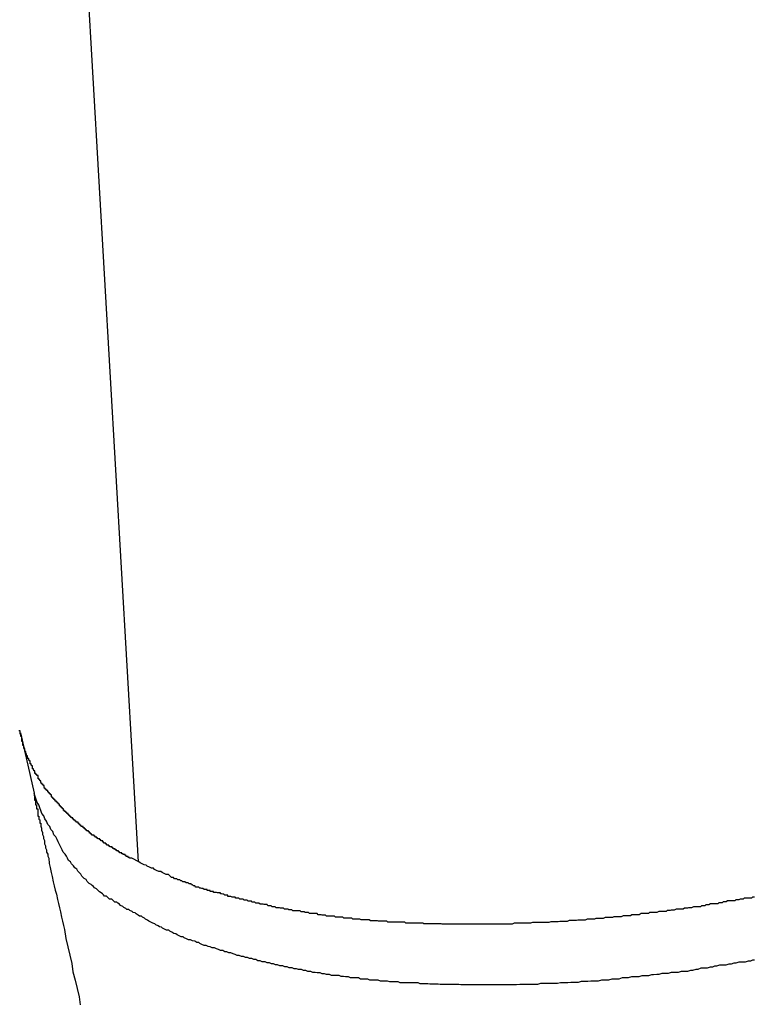
# Model space of a CAD drawing. Extents: x -33.3 to 33.3, y -10.5 to 10.5.
# Drawn here: x 9.6 to 9.8, y 3.2 to 3.4 of the extents above; entities that cross this region are included whole.
import ezdxf

# ---------------------------------------------------------------- set-up
doc = ezdxf.new("R2010")
doc.units = 0
doc.layers.get('0').update_dxf_attribs({"linetype": 'CONTINUOUS'})

msp = doc.modelspace()

# ---------------------------------------------------------------- linework, layer by layer
at = {"color": 0}
for points in [[(9.5965, 3.2001), (9.5817, 3.4551)], [(9.5965, 3.2001), (9.5817, 3.4551)], [(9.5965, 3.2001), (9.5817, 3.4551)], [(9.5965, 3.2001), (9.5817, 3.4551)], [(9.5965, 3.2001), (9.5817, 3.4551)], [(9.5965, 3.2001), (9.5817, 3.4551)], [(9.5965, 3.2001), (9.5817, 3.4551)], [(9.5965, 3.2001), (9.5817, 3.4551)], [(9.5965, 3.2001), (9.5817, 3.4551)], [(9.5965, 3.2001), (9.5817, 3.4551)], [(9.5965, 3.2001), (9.5817, 3.4551)], [(9.5965, 3.2001), (9.5817, 3.4551)], [(9.5965, 3.2001), (9.5817, 3.4551)], [(9.5965, 3.2001), (9.5817, 3.4551)], [(9.5965, 3.2001), (9.5817, 3.4551)], [(9.5965, 3.2001), (9.5817, 3.4551)], [(9.5965, 3.2001), (9.5817, 3.4551)], [(9.5965, 3.2001), (9.5817, 3.4551)], [(9.5965, 3.2001), (9.5817, 3.4551)], [(9.5965, 3.2001), (9.5817, 3.4551)], [(9.5965, 3.2001), (9.5817, 3.4551)], [(9.5966, 3.2001), (9.5945, 3.2011), (9.5945, 3.2011), (9.5942, 3.2011), (9.5942, 3.2011), (9.5939, 3.2011), (9.5939, 3.2013), (9.5936, 3.2013), (9.5936, 3.2013), (9.5935, 3.2013), (9.5935, 3.2016), (9.5932, 3.2016), (9.5932, 3.2016), (9.5929, 3.2016), (9.5929, 3.2019), (9.5926, 3.2019), (9.5926, 3.2019), (9.5926, 3.2019), (9.5926, 3.2022), (9.5926, 3.2022), (9.5923, 3.2022), (9.5923, 3.2022), (9.592, 3.2022), (9.592, 3.2024), (9.5917, 3.2024), (9.5917, 3.2024), (9.5916, 3.2024), (9.5916, 3.2027), (9.5913, 3.2027), (9.5913, 3.2027), (9.591, 3.2027), (9.591, 3.203), (9.5907, 3.203), (9.5907, 3.203), (9.5907, 3.203), (9.5907, 3.2033), (9.5907, 3.2033), (9.5904, 3.2033), (9.5904, 3.2033), (9.5901, 3.2033), (9.5901, 3.2035), (9.5898, 3.2035), (9.5898, 3.2035), (9.5897, 3.2035), (9.5897, 3.2038), (9.5894, 3.2038), (9.5894, 3.2038), (9.5891, 3.2038), (9.5891, 3.2041), (9.5888, 3.2041), (9.5888, 3.2041), (9.5888, 3.2041), (9.5888, 3.2044), (9.5888, 3.2044), (9.5885, 3.2044), (9.5885, 3.2044), (9.5882, 3.2044), (9.5882, 3.2046), (9.5879, 3.2046), (9.5879, 3.2046), (9.5879, 3.2046), (9.5879, 3.2049), (9.5876, 3.2049), (9.5876, 3.2049), (9.5873, 3.2049), (9.5873, 3.2052), (9.587, 3.2052), (9.587, 3.2052), (9.587, 3.2052), (9.587, 3.2055), (9.587, 3.2055), (9.5867, 3.2055), (9.5867, 3.2055), (9.5864, 3.2055), (9.5864, 3.2058), (9.5861, 3.2058), (9.5861, 3.2058), (9.5861, 3.2058), (9.5861, 3.2061), (9.5858, 3.2061), (9.5858, 3.2061), (9.5856, 3.2061), (9.5856, 3.2064), (9.5853, 3.2064), (9.5853, 3.2064), (9.5853, 3.2064), (9.5853, 3.2067), (9.5853, 3.2067), (9.585, 3.2067), (9.585, 3.2067), (9.5847, 3.2067), (9.5847, 3.2069), (9.5844, 3.2069), (9.5844, 3.2069), (9.5844, 3.2069), (9.5844, 3.2072), (9.5841, 3.2072), (9.5841, 3.2072), (9.5839, 3.2072), (9.5839, 3.2075), (9.5836, 3.2075), (9.5836, 3.2075), (9.5836, 3.2075), (9.5836, 3.2078), (9.5836, 3.2078), (9.5833, 3.2078), (9.5833, 3.2078), (9.583, 3.2078), (9.583, 3.2081), (9.5827, 3.2081), (9.5827, 3.2081), (9.5827, 3.2081), (9.5827, 3.2084), (9.5824, 3.2084), (9.5824, 3.2084), (9.5823, 3.2084), (9.5823, 3.2087), (9.582, 3.2087), (9.582, 3.2087), (9.582, 3.2087), (9.582, 3.209), (9.582, 3.209), (9.5817, 3.209), (9.5817, 3.209), (9.5814, 3.209), (9.5814, 3.2093), (9.5811, 3.2093), (9.5811, 3.2093), (9.5811, 3.2093), (9.5811, 3.2096), (9.5808, 3.2096), (9.5808, 3.2096), (9.5808, 3.2096), (9.5808, 3.2099), (9.5805, 3.2099), (9.5805, 3.21), (9.5805, 3.21), (9.5805, 3.2103), (9.5805, 3.2103), (9.5802, 3.2103), (9.5802, 3.2103), (9.5799, 3.2103), (9.5799, 3.2106), (9.5796, 3.2106), (9.5796, 3.2106), (9.5796, 3.2106), (9.5796, 3.2109), (9.5793, 3.2109), (9.5793, 3.2109), (9.5793, 3.2109), (9.5793, 3.2112), (9.579, 3.2112), (9.579, 3.2112), (9.579, 3.2112), (9.579, 3.2115), (9.579, 3.2115), (9.5787, 3.2115), (9.5787, 3.2115), (9.5784, 3.2115), (9.5784, 3.2118), (9.5781, 3.2118), (9.5781, 3.2118), (9.5781, 3.2118), (9.5781, 3.2121), (9.5778, 3.2121), (9.5778, 3.2121), (9.5778, 3.2121), (9.5778, 3.2124), (9.5775, 3.2124), (9.5775, 3.2125), (9.5775, 3.2125), (9.5775, 3.2128), (9.5775, 3.2128), (9.5772, 3.2128), (9.5772, 3.2128), (9.577, 3.2128), (9.577, 3.2131), (9.5767, 3.2131), (9.5767, 3.2131), (9.5767, 3.2131), (9.5767, 3.2134), (9.5764, 3.2134), (9.5764, 3.2134), (9.5764, 3.2134), (9.5764, 3.2137), (9.5761, 3.2137), (9.5761, 3.2137), (9.5761, 3.2137), (9.5761, 3.214), (9.5761, 3.214), (9.5758, 3.214), (9.5758, 3.214), (9.5757, 3.214), (9.5757, 3.2143), (9.5754, 3.2143), (9.5754, 3.2143), (9.5754, 3.2143), (9.5754, 3.2146), (9.5751, 3.2146), (9.5751, 3.2146), (9.5751, 3.2146), (9.5751, 3.2149), (9.5748, 3.2149), (9.5748, 3.2151), (9.5748, 3.2151), (9.5748, 3.2154), (9.5748, 3.2154), (9.5745, 3.2154), (9.5745, 3.2154), (9.5745, 3.2154), (9.5745, 3.2157), (9.5742, 3.2157), (9.5742, 3.2157), (9.5742, 3.2157), (9.5742, 3.216), (9.5739, 3.216), (9.5739, 3.216), (9.5739, 3.216), (9.5739, 3.2163), (9.5736, 3.2163), (9.5736, 3.2164), (9.5736, 3.2164), (9.5736, 3.2167), (9.5736, 3.2167), (9.5733, 3.2167), (9.5733, 3.2167), (9.5733, 3.2167), (9.5733, 3.217), (9.573, 3.217), (9.573, 3.217), (9.573, 3.217), (9.573, 3.2173), (9.5727, 3.2173), (9.5727, 3.2173), (9.5727, 3.2173), (9.5727, 3.2176), (9.5724, 3.2176), (9.5724, 3.2177), (9.5724, 3.2177), (9.5724, 3.218), (9.5724, 3.218), (9.5721, 3.218), (9.5721, 3.218), (9.5721, 3.218), (9.5721, 3.2183), (9.5718, 3.2183), (9.5718, 3.2183), (9.5718, 3.2183), (9.5718, 3.2186), (9.5715, 3.2186), (9.5715, 3.2186), (9.5715, 3.2186), (9.5715, 3.2189), (9.5713, 3.2189), (9.5713, 3.2191), (9.5713, 3.2191), (9.5713, 3.2194), (9.5713, 3.2194), (9.571, 3.2194), (9.571, 3.2194), (9.571, 3.2194), (9.571, 3.2197), (9.5707, 3.2197), (9.5707, 3.2197), (9.5707, 3.2197), (9.5707, 3.22), (9.5704, 3.22), (9.5704, 3.22), (9.5704, 3.22), (9.5704, 3.2203), (9.5702, 3.2203), (9.5702, 3.2204), (9.5702, 3.2204), (9.5702, 3.2207), (9.5702, 3.2207), (9.5699, 3.2207), (9.5699, 3.2207), (9.5699, 3.2207), (9.5699, 3.221), (9.5696, 3.221), (9.5696, 3.221), (9.5696, 3.221), (9.5696, 3.2213), (9.5693, 3.2213), (9.5693, 3.2213), (9.5693, 3.2213), (9.5693, 3.2216), (9.5692, 3.2216), (9.5692, 3.2218), (9.5692, 3.2218), (9.5692, 3.2221), (9.5692, 3.2221), (9.5689, 3.2221), (9.5689, 3.2221), (9.5689, 3.2221), (9.5689, 3.2224), (9.5686, 3.2224), (9.5686, 3.2224), (9.5686, 3.2224), (9.5686, 3.2227), (9.5683, 3.2227), (9.5683, 3.2227), (9.5683, 3.2227), (9.5683, 3.223), (9.5682, 3.223), (9.5682, 3.2232), (9.5682, 3.2232), (9.5682, 3.2235), (9.5682, 3.2235), (9.5679, 3.2235), (9.5679, 3.2235), (9.5679, 3.2235), (9.5679, 3.2238), (9.5677, 3.2238), (9.5677, 3.2238), (9.5677, 3.2238), (9.5677, 3.2241), (9.5674, 3.2241), (9.5674, 3.2241), (9.5674, 3.2241), (9.5674, 3.2244), (9.5674, 3.2244), (9.5674, 3.2247), (9.5674, 3.2247), (9.5674, 3.225), (9.5674, 3.225), (9.5671, 3.225), (9.5671, 3.225), (9.5671, 3.225), (9.5671, 3.2253), (9.5668, 3.2253), (9.5668, 3.2253), (9.5668, 3.2253), (9.5668, 3.2256), (9.5665, 3.2256), (9.5665, 3.2256), (9.5665, 3.2256), (9.5665, 3.2259), (9.5665, 3.2259), (9.5665, 3.2261), (9.5665, 3.2261), (9.5665, 3.2264), (9.5665, 3.2264), (9.5662, 3.2264), (9.5662, 3.2264), (9.5662, 3.2264), (9.5662, 3.2267), (9.5661, 3.2267), (9.5661, 3.2267), (9.5661, 3.2267), (9.5661, 3.227), (9.5658, 3.227), (9.5658, 3.227), (9.5658, 3.227), (9.5658, 3.2273), (9.5658, 3.2273), (9.5658, 3.2275), (9.5658, 3.2275), (9.5658, 3.2278), (9.5658, 3.2278), (9.5655, 3.2278), (9.5655, 3.2278), (9.5655, 3.2278), (9.5655, 3.2281), (9.5654, 3.2281), (9.5654, 3.2281), (9.5654, 3.2281), (9.5654, 3.2284), (9.5651, 3.2284), (9.5651, 3.2284), (9.5651, 3.2284), (9.5651, 3.2287), (9.5651, 3.2287), (9.5651, 3.229), (9.5651, 3.229), (9.5651, 3.2293), (9.5651, 3.2293), (9.5648, 3.2293), (9.5648, 3.2293), (9.5648, 3.2293), (9.5648, 3.2296), (9.5647, 3.2296), (9.5647, 3.2296), (9.5647, 3.2296), (9.5647, 3.2299), (9.5644, 3.2299), (9.5644, 3.2299), (9.5644, 3.2299), (9.5644, 3.2302), (9.5644, 3.2302), (9.5644, 3.2304), (9.5644, 3.2304), (9.5644, 3.2307), (9.5644, 3.2307), (9.5641, 3.2307), (9.5641, 3.2307), (9.5641, 3.2307), (9.5641, 3.231), (9.5641, 3.231), (9.5641, 3.231), (9.5641, 3.231), (9.5641, 3.2313), (9.5639, 3.2313), (9.5639, 3.2313), (9.5639, 3.2313), (9.5639, 3.2316), (9.5639, 3.2316), (9.5639, 3.2317), (9.5639, 3.2317), (9.5639, 3.232), (9.5639, 3.232), (9.5636, 3.232), (9.5636, 3.232), (9.5636, 3.232), (9.5636, 3.2323), (9.5636, 3.2323), (9.5636, 3.2325), (9.5636, 3.2325), (9.5636, 3.2328), (9.5633, 3.2328), (9.5633, 3.2328), (9.5633, 3.2328), (9.5633, 3.2331), (9.5633, 3.2331), (9.5633, 3.2334), (9.5633, 3.2334), (9.5633, 3.2337), (9.5633, 3.2337), (9.563, 3.2337), (9.563, 3.234), (9.563, 3.234), (9.563, 3.2343), (9.563, 3.2343), (9.563, 3.2346), (9.563, 3.2346), (9.563, 3.2349), (9.5627, 3.2349), (9.5627, 3.2352), (9.5627, 3.2352), (9.5627, 3.2355), (9.5627, 3.2355), (9.5627, 3.2358), (9.5627, 3.236), (9.5627, 3.2363), (9.5627, 3.2363), (9.5624, 3.2363), (9.5624, 3.2366), (9.5624, 3.2367), (9.5624, 3.237), (9.5622, 3.237), (9.5622, 3.2373), (9.5622, 3.2376), (9.5622, 3.2379), (9.5619, 3.2379)], [(9.5623, 3.2374), (9.5623, 3.2374)], [(9.5623, 3.2374), (9.5663, 3.2199)], [(9.5623, 3.2374), (9.5663, 3.2199)], [(9.5623, 3.2374), (9.5663, 3.2199)], [(9.5623, 3.2374), (9.5663, 3.2199)], [(9.5623, 3.2374), (9.5663, 3.2199)], [(9.5623, 3.2374), (9.5663, 3.2199)], [(9.5623, 3.2374), (9.5663, 3.2199)], [(9.5623, 3.2374), (9.5663, 3.2199)], [(9.5623, 3.2374), (9.5663, 3.2199)], [(9.5623, 3.2374), (9.5663, 3.2199)], [(9.5623, 3.2374), (9.5663, 3.2199)], [(9.5623, 3.2374), (9.5663, 3.2199)], [(9.5623, 3.2374), (9.5663, 3.2199)], [(9.5623, 3.2374), (9.5663, 3.2199)], [(9.5623, 3.2374), (9.5663, 3.2199)], [(9.5623, 3.2374), (9.5663, 3.2199)], [(9.5623, 3.2374), (9.5663, 3.2199)], [(9.5623, 3.2374), (9.5663, 3.2199)], [(9.5623, 3.2374), (9.5663, 3.2199)], [(9.5623, 3.2374), (9.5663, 3.2199)], [(9.5623, 3.2374), (9.5663, 3.2199)], [(9.5663, 3.2199), (9.5663, 3.2199)], [(9.5663, 3.2199), (9.5663, 3.2199), (9.5663, 3.2196), (9.5663, 3.2196), (9.5663, 3.2196), (9.5663, 3.2196), (9.5663, 3.2195), (9.5663, 3.2195), (9.5663, 3.2195), (9.5663, 3.2195), (9.5663, 3.2192), (9.5663, 3.2192), (9.5663, 3.2192), (9.5663, 3.2192), (9.5663, 3.2192), (9.5663, 3.2192), (9.5663, 3.2192), (9.5664, 3.2192), (9.5664, 3.2192), (9.5664, 3.2189), (9.5664, 3.2189), (9.5664, 3.2188), (9.5664, 3.2188), (9.5664, 3.2185), (9.5664, 3.2185), (9.5664, 3.2185), (9.5664, 3.2185), (9.5664, 3.2182), (9.5664, 3.2182), (9.5664, 3.2182), (9.5664, 3.2182), (9.5664, 3.2179), (9.5664, 3.2179), (9.5664, 3.2179), (9.5667, 3.2179), (9.5667, 3.2179), (9.5667, 3.2176), (9.5667, 3.2175), (9.5667, 3.2172), (9.5667, 3.2172), (9.5667, 3.2169), (9.5667, 3.2169), (9.5667, 3.2166), (9.567, 3.2166), (9.567, 3.2163), (9.567, 3.2163), (9.567, 3.216), (9.567, 3.216), (9.567, 3.2157), (9.567, 3.2157), (9.567, 3.2154), (9.5673, 3.2154), (9.5673, 3.2154), (9.5673, 3.2151), (9.5673, 3.2148), (9.5673, 3.2145), (9.5673, 3.2142), (9.5673, 3.2139), (9.5673, 3.2136), (9.5673, 3.2133), (9.5676, 3.2133), (9.5676, 3.213), (9.5676, 3.2127), (9.5676, 3.2124), (9.5679, 3.2122), (9.5679, 3.2119), (9.5679, 3.2116), (9.5679, 3.2113), (9.5682, 3.2113), (9.5682, 3.2113), (9.5682, 3.2104), (9.5684, 3.2098), (9.5684, 3.2092), (9.5687, 3.2086), (9.5687, 3.208), (9.569, 3.2074), (9.569, 3.2068), (9.5693, 3.2062), (9.5693, 3.2053), (9.5696, 3.2047), (9.5696, 3.2041), (9.5699, 3.2035), (9.5699, 3.2029), (9.5702, 3.2023), (9.5702, 3.2017), (9.5705, 3.2011), (9.5705, 3.2011), (9.5706, 3.1996), (9.5709, 3.1984), (9.5712, 3.197), (9.5715, 3.1958), (9.5718, 3.1943), (9.5721, 3.1931), (9.5724, 3.1919), (9.5727, 3.1907), (9.573, 3.1892), (9.5733, 3.188), (9.5736, 3.1868), (9.5739, 3.1856), (9.5742, 3.1841), (9.5745, 3.1829), (9.5748, 3.1817), (9.5751, 3.1805), (9.5751, 3.1805), (9.5754, 3.1779), (9.576, 3.1755), (9.5766, 3.1731), (9.5772, 3.1707), (9.5775, 3.1683), (9.5781, 3.1659), (9.5787, 3.1635), (9.5793, 3.1611), (9.5796, 3.1587)], [(9.7746, 3.1717), (9.774, 3.1717), (9.7734, 3.1714), (9.7728, 3.1714), (9.7719, 3.1711), (9.7713, 3.1711), (9.7707, 3.1711), (9.7701, 3.1711), (9.7701, 3.1711), (9.7692, 3.1708), (9.7686, 3.1708), (9.7678, 3.1705), (9.7672, 3.1705), (9.7663, 3.1702), (9.7657, 3.1702), (9.7651, 3.1702), (9.7645, 3.1702), (9.7636, 3.1699), (9.763, 3.1699), (9.7624, 3.1696), (9.7618, 3.1696), (9.7609, 3.1693), (9.7603, 3.1693), (9.7597, 3.1693), (9.7591, 3.1693), (9.7591, 3.1693), (9.7582, 3.169), (9.7576, 3.169), (9.7567, 3.1687), (9.7561, 3.1687), (9.7552, 3.1684), (9.7546, 3.1684), (9.754, 3.1684), (9.7534, 3.1684), (9.7525, 3.1681), (9.7519, 3.1681), (9.7511, 3.1681), (9.7505, 3.1681), (9.7496, 3.1678), (9.749, 3.1678), (9.7484, 3.1678), (9.7478, 3.1678), (9.7478, 3.1678), (9.7469, 3.1675), (9.7463, 3.1675), (9.7454, 3.1674), (9.7448, 3.1674), (9.7439, 3.1671), (9.7433, 3.1671), (9.7426, 3.1671), (9.742, 3.1671), (9.7411, 3.1668), (9.7405, 3.1668), (9.7396, 3.1668), (9.739, 3.1668), (9.7381, 3.1665), (9.7375, 3.1665), (9.7369, 3.1665), (9.7363, 3.1665), (9.7363, 3.1665), (9.7354, 3.1662), (9.7348, 3.1662), (9.7339, 3.1662), (9.7333, 3.1662), (9.7324, 3.1659), (9.7318, 3.1659), (9.7309, 3.1659), (9.7303, 3.1659), (9.7294, 3.1656), (9.7288, 3.1656), (9.7279, 3.1656), (9.7273, 3.1656), (9.7264, 3.1655), (9.7258, 3.1655), (9.7251, 3.1655), (9.7245, 3.1655), (9.7245, 3.1655), (9.7236, 3.1652), (9.723, 3.1652), (9.7221, 3.1652), (9.7215, 3.1652), (9.7206, 3.1651), (9.72, 3.1651), (9.7191, 3.1651), (9.7185, 3.1651), (9.7176, 3.1649), (9.717, 3.1649), (9.7161, 3.1649), (9.7155, 3.1649), (9.7146, 3.1649), (9.714, 3.1649), (9.7133, 3.1649), (9.7127, 3.1649), (9.7127, 3.1649), (9.7118, 3.1646), (9.7112, 3.1646), (9.7103, 3.1646), (9.7097, 3.1646), (9.7088, 3.1646), (9.7082, 3.1646), (9.7073, 3.1646), (9.7067, 3.1646), (9.7058, 3.1645), (9.7052, 3.1645), (9.7043, 3.1645), (9.7037, 3.1645), (9.7028, 3.1645), (9.7022, 3.1645), (9.7015, 3.1645), (9.7009, 3.1645), (9.7009, 3.1645), (9.7, 3.1645), (9.6994, 3.1645), (9.6985, 3.1645), (9.6979, 3.1645), (9.697, 3.1645), (9.6964, 3.1645), (9.6955, 3.1645), (9.6949, 3.1645), (9.694, 3.1645), (9.6934, 3.1645), (9.6925, 3.1645), (9.6919, 3.1645), (9.691, 3.1645), (9.6904, 3.1645), (9.6897, 3.1645), (9.6891, 3.1646), (9.6891, 3.1646), (9.6882, 3.1646), (9.6876, 3.1646), (9.6867, 3.1646), (9.6861, 3.1646), (9.6852, 3.1646), (9.6846, 3.1646), (9.6837, 3.1646), (9.6831, 3.1647), (9.6822, 3.1647), (9.6816, 3.1647), (9.6807, 3.1647), (9.6801, 3.1648), (9.6792, 3.1648), (9.6786, 3.1648), (9.6779, 3.1648), (9.6773, 3.1651), (9.6773, 3.1651), (9.6764, 3.1651), (9.6758, 3.1651), (9.6749, 3.1651), (9.6743, 3.1651), (9.6734, 3.1651), (9.6728, 3.1651), (9.6721, 3.1651), (9.6715, 3.1654), (9.6706, 3.1654), (9.67, 3.1654), (9.6691, 3.1654), (9.6685, 3.1656), (9.6676, 3.1656), (9.667, 3.1656), (9.6664, 3.1656), (9.6658, 3.1659), (9.6658, 3.1659), (9.6649, 3.1659), (9.6643, 3.1659), (9.6634, 3.1659), (9.6628, 3.1662), (9.6619, 3.1662), (9.6613, 3.1662), (9.6607, 3.1662), (9.6601, 3.1665), (9.6592, 3.1665), (9.6586, 3.1665), (9.6578, 3.1665), (9.6572, 3.1668), (9.6563, 3.1668), (9.6557, 3.1669), (9.6551, 3.1669), (9.6545, 3.1672), (9.6545, 3.1672), (9.6536, 3.1672), (9.653, 3.1672), (9.6523, 3.1672), (9.6517, 3.1675), (9.6508, 3.1675), (9.6502, 3.1677), (9.6496, 3.1677), (9.649, 3.168), (9.6481, 3.168), (9.6475, 3.1681), (9.6469, 3.1681), (9.6463, 3.1684), (9.6454, 3.1684), (9.6448, 3.1687), (9.6442, 3.1687), (9.6436, 3.169), (9.6436, 3.169), (9.6427, 3.169), (9.6421, 3.1691), (9.6415, 3.1691), (9.6409, 3.1694), (9.64, 3.1694), (9.6394, 3.1697), (9.6388, 3.1697), (9.6382, 3.17), (9.6373, 3.17), (9.6367, 3.1703), (9.6361, 3.1703), (9.6355, 3.1706), (9.6349, 3.1706), (9.6343, 3.1709), (9.6337, 3.1709), (9.6331, 3.1712), (9.6331, 3.1712), (9.6322, 3.1712), (9.6316, 3.1715), (9.631, 3.1715), (9.6304, 3.1718), (9.6298, 3.1718), (9.6292, 3.1721), (9.6286, 3.1721), (9.628, 3.1724), (9.6274, 3.1724), (9.6268, 3.1727), (9.6262, 3.1727), (9.6256, 3.173), (9.625, 3.173), (9.6244, 3.1733), (9.6238, 3.1735), (9.6232, 3.1738), (9.6232, 3.1738), (9.6226, 3.1738), (9.622, 3.1741), (9.6214, 3.1741), (9.6208, 3.1744), (9.6202, 3.1744), (9.6196, 3.1747), (9.619, 3.1749), (9.6184, 3.1752), (9.6178, 3.1752), (9.6172, 3.1755), (9.6166, 3.1756), (9.616, 3.1759), (9.6154, 3.1759), (9.6148, 3.1762), (9.6142, 3.1765), (9.6139, 3.1768), (9.6139, 3.1768), (9.6133, 3.1768), (9.6127, 3.1771), (9.6121, 3.1772), (9.6115, 3.1775), (9.6109, 3.1775), (9.6103, 3.1778), (9.6097, 3.1781), (9.6094, 3.1784), (9.6088, 3.1784), (9.6082, 3.1787), (9.6076, 3.179), (9.6073, 3.1793), (9.6067, 3.1794), (9.6061, 3.1797), (9.6055, 3.18), (9.6052, 3.1803), (9.6052, 3.1803), (9.6046, 3.1803), (9.604, 3.1806), (9.6034, 3.1809), (9.6031, 3.1812), (9.6025, 3.1813), (9.6021, 3.1816), (9.6015, 3.1819), (9.6012, 3.1822), (9.6006, 3.1823), (9.6, 3.1826), (9.5994, 3.1829), (9.5991, 3.1832), (9.5985, 3.1835), (9.5982, 3.1838), (9.5976, 3.1841), (9.5973, 3.1844), (9.5973, 3.1844), (9.5967, 3.1844), (9.5964, 3.1847), (9.5958, 3.185), (9.5955, 3.1853), (9.5949, 3.1854), (9.5946, 3.1857), (9.594, 3.186), (9.5937, 3.1863), (9.5931, 3.1863), (9.5928, 3.1866), (9.5922, 3.1869), (9.5919, 3.1872), (9.5913, 3.1875), (9.591, 3.1878), (9.5905, 3.1881), (9.5902, 3.1884), (9.5902, 3.1884), (9.5896, 3.1884), (9.5893, 3.1887), (9.589, 3.189), (9.5887, 3.1893), (9.5881, 3.1893), (9.5878, 3.1896), (9.5875, 3.1899), (9.5872, 3.1902), (9.5866, 3.1902), (9.5863, 3.1905), (9.586, 3.1908), (9.5857, 3.1911), (9.5852, 3.1914), (9.5849, 3.1917), (9.5846, 3.192), (9.5843, 3.1923), (9.5843, 3.1923), (9.5837, 3.1926), (9.5834, 3.1929), (9.5831, 3.1932), (9.5828, 3.1935), (9.5822, 3.1938), (9.5819, 3.1941), (9.5816, 3.1944), (9.5813, 3.195), (9.5807, 3.1953), (9.5804, 3.1956), (9.5801, 3.1959), (9.5798, 3.1965), (9.5795, 3.1968), (9.5792, 3.1971), (9.5789, 3.1974), (9.5786, 3.198), (9.5786, 3.198), (9.578, 3.1983), (9.5777, 3.1989), (9.5771, 3.1995), (9.5768, 3.2001), (9.5762, 3.2005), (9.5759, 3.2011), (9.5756, 3.2017), (9.5753, 3.2023), (9.5747, 3.2029), (9.5744, 3.2035), (9.5741, 3.2041), (9.5738, 3.2047), (9.5735, 3.2053), (9.5732, 3.2059), (9.5729, 3.2065), (9.5726, 3.2073), (9.5726, 3.2073), (9.572, 3.2079), (9.5717, 3.2088), (9.5711, 3.2094), (9.5708, 3.2103), (9.5702, 3.2109), (9.5699, 3.2118), (9.5694, 3.2125), (9.5691, 3.2134), (9.5685, 3.214), (9.5682, 3.2149), (9.5679, 3.2157), (9.5676, 3.2166), (9.5672, 3.2172), (9.5669, 3.2181), (9.5666, 3.219), (9.5663, 3.2199)], [(9.5965, 3.2001), (9.5965, 3.2001)], [(9.7746, 3.1899), (9.7743, 3.1899), (9.774, 3.1899), (9.7737, 3.1896), (9.7734, 3.1896), (9.7731, 3.1896), (9.7728, 3.1896), (9.7725, 3.1896), (9.7722, 3.1896), (9.7719, 3.1896), (9.7716, 3.1896), (9.7716, 3.1896), (9.7713, 3.1893), (9.771, 3.1893), (9.7707, 3.1893), (9.7704, 3.1893), (9.7701, 3.1891), (9.7698, 3.1891), (9.7695, 3.1891), (9.7692, 3.1891), (9.7689, 3.1888), (9.7686, 3.1888), (9.7683, 3.1888), (9.768, 3.1888), (9.7677, 3.1888), (9.7674, 3.1888), (9.7671, 3.1888), (9.7668, 3.1888), (9.7668, 3.1888), (9.7664, 3.1885), (9.7661, 3.1885), (9.7658, 3.1885), (9.7655, 3.1885), (9.7652, 3.1882), (9.7649, 3.1882), (9.7646, 3.1882), (9.7643, 3.1882), (9.764, 3.1879), (9.7637, 3.1879), (9.7634, 3.1879), (9.7631, 3.1879), (9.7628, 3.1879), (9.7625, 3.1879), (9.7622, 3.1879), (9.7619, 3.1879), (9.7619, 3.1879), (9.7614, 3.1876), (9.7611, 3.1876), (9.7608, 3.1876), (9.7605, 3.1876), (9.7602, 3.1874), (9.7599, 3.1874), (9.7596, 3.1874), (9.7593, 3.1874), (9.759, 3.1871), (9.7587, 3.1871), (9.7584, 3.1871), (9.7581, 3.1871), (9.7578, 3.1871), (9.7575, 3.1871), (9.7572, 3.1871), (9.7569, 3.1871), (9.7569, 3.1871), (9.7564, 3.1868), (9.7561, 3.1868), (9.7558, 3.1868), (9.7555, 3.1868), (9.7552, 3.1867), (9.7549, 3.1867), (9.7546, 3.1867), (9.7543, 3.1867), (9.754, 3.1864), (9.7537, 3.1864), (9.7534, 3.1864), (9.7531, 3.1864), (9.7528, 3.1864), (9.7525, 3.1864), (9.7522, 3.1864), (9.7519, 3.1864), (9.7519, 3.1864), (9.7514, 3.1861), (9.7511, 3.1861), (9.7508, 3.1861), (9.7505, 3.1861), (9.7502, 3.186), (9.7499, 3.186), (9.7496, 3.186), (9.7493, 3.186), (9.749, 3.1857), (9.7487, 3.1857), (9.7484, 3.1857), (9.7481, 3.1857), (9.7478, 3.1857), (9.7475, 3.1857), (9.7472, 3.1857), (9.7469, 3.1857), (9.7469, 3.1857), (9.7463, 3.1854), (9.746, 3.1854), (9.7457, 3.1854), (9.7454, 3.1854), (9.7451, 3.1854), (9.7448, 3.1854), (9.7445, 3.1854), (9.7442, 3.1854), (9.7439, 3.1851), (9.7436, 3.1851), (9.7433, 3.1851), (9.743, 3.1851), (9.7427, 3.1851), (9.7424, 3.1851), (9.7421, 3.1851), (9.7418, 3.1851), (9.7418, 3.1851), (9.7412, 3.1848), (9.7409, 3.1848), (9.7406, 3.1848), (9.7403, 3.1848), (9.74, 3.1848), (9.7397, 3.1848), (9.7394, 3.1848), (9.7391, 3.1848), (9.7387, 3.1845), (9.7384, 3.1845), (9.7381, 3.1845), (9.7378, 3.1845), (9.7375, 3.1845), (9.7372, 3.1845), (9.7369, 3.1845), (9.7366, 3.1845), (9.7366, 3.1845), (9.736, 3.1842), (9.7357, 3.1842), (9.7354, 3.1842), (9.7351, 3.1842), (9.7348, 3.1842), (9.7345, 3.1842), (9.7342, 3.1842), (9.7339, 3.1842), (9.7335, 3.184), (9.7332, 3.184), (9.7329, 3.184), (9.7326, 3.184), (9.7323, 3.184), (9.732, 3.184), (9.7317, 3.184), (9.7314, 3.184), (9.7314, 3.184), (9.7308, 3.1837), (9.7305, 3.1837), (9.7302, 3.1837), (9.7299, 3.1837), (9.7296, 3.1837), (9.7293, 3.1837), (9.729, 3.1837), (9.7287, 3.1837), (9.7283, 3.1835), (9.728, 3.1835), (9.7277, 3.1835), (9.7274, 3.1835), (9.7271, 3.1835), (9.7268, 3.1835), (9.7265, 3.1835), (9.7262, 3.1835), (9.7262, 3.1835), (9.7256, 3.1832), (9.7253, 3.1832), (9.725, 3.1832), (9.7247, 3.1832), (9.7244, 3.1832), (9.7241, 3.1832), (9.7238, 3.1832), (9.7235, 3.1832), (9.7231, 3.1831), (9.7228, 3.1831), (9.7225, 3.1831), (9.7222, 3.1831), (9.7219, 3.1831), (9.7216, 3.1831), (9.7213, 3.1831), (9.721, 3.1831), (9.721, 3.1831), (9.7204, 3.1828), (9.7201, 3.1828), (9.7198, 3.1828), (9.7195, 3.1828), (9.7192, 3.1828), (9.7189, 3.1828), (9.7186, 3.1828), (9.7183, 3.1828), (9.7178, 3.1827), (9.7175, 3.1827), (9.7172, 3.1827), (9.7169, 3.1827), (9.7166, 3.1827), (9.7163, 3.1827), (9.716, 3.1827), (9.7157, 3.1827), (9.7157, 3.1827), (9.7151, 3.1825), (9.7148, 3.1825), (9.7145, 3.1825), (9.7142, 3.1825), (9.7139, 3.1825), (9.7136, 3.1825), (9.7133, 3.1825), (9.713, 3.1825), (9.7125, 3.1825), (9.7122, 3.1825), (9.7119, 3.1825), (9.7116, 3.1825), (9.7113, 3.1825), (9.711, 3.1825), (9.7107, 3.1825), (9.7104, 3.1825), (9.7104, 3.1825), (9.7098, 3.1823), (9.7095, 3.1823), (9.7092, 3.1823), (9.7089, 3.1823), (9.7086, 3.1823), (9.7083, 3.1823), (9.708, 3.1823), (9.7077, 3.1823), (9.7072, 3.1823), (9.7069, 3.1823), (9.7066, 3.1823), (9.7063, 3.1823), (9.706, 3.1823), (9.7057, 3.1823), (9.7054, 3.1823), (9.7051, 3.1823), (9.7051, 3.1823), (9.7045, 3.1821), (9.7042, 3.1821), (9.7039, 3.1821), (9.7036, 3.1821), (9.7033, 3.1821), (9.703, 3.1821), (9.7027, 3.1821), (9.7024, 3.1821), (9.7019, 3.1821), (9.7016, 3.1821), (9.7013, 3.1821), (9.701, 3.1821), (9.7007, 3.1821), (9.7004, 3.1821), (9.7001, 3.1821), (9.6998, 3.1821), (9.6998, 3.1821), (9.6992, 3.1821), (9.6989, 3.1821), (9.6986, 3.1821), (9.6983, 3.1821), (9.698, 3.1821), (9.6977, 3.1821), (9.6974, 3.1821), (9.6971, 3.1821), (9.6966, 3.1821), (9.6963, 3.1821), (9.696, 3.1821), (9.6957, 3.1821), (9.6954, 3.1821), (9.6951, 3.1821), (9.6948, 3.1821), (9.6945, 3.1821), (9.6945, 3.1821), (9.6939, 3.1821), (9.6936, 3.1821), (9.6933, 3.1821), (9.693, 3.1821), (9.6927, 3.1821), (9.6924, 3.1821), (9.6921, 3.1821), (9.6918, 3.1821), (9.6913, 3.1821), (9.691, 3.1821), (9.6907, 3.1821), (9.6904, 3.1821), (9.6901, 3.1821), (9.6898, 3.1821), (9.6895, 3.1821), (9.6892, 3.1821), (9.6892, 3.1821), (9.6886, 3.1821), (9.6883, 3.1821), (9.688, 3.1821), (9.6877, 3.1821), (9.6874, 3.1821), (9.6871, 3.1821), (9.6868, 3.1821), (9.6865, 3.1821), (9.6861, 3.1821), (9.6858, 3.1821), (9.6855, 3.1821), (9.6852, 3.1821), (9.6849, 3.1821), (9.6846, 3.1821), (9.6843, 3.1821), (9.684, 3.1822), (9.684, 3.1822), (9.6834, 3.1822), (9.6831, 3.1822), (9.6828, 3.1822), (9.6825, 3.1822), (9.6822, 3.1822), (9.6819, 3.1822), (9.6816, 3.1822), (9.6813, 3.1822), (9.6808, 3.1822), (9.6805, 3.1822), (9.6802, 3.1822), (9.6799, 3.1822), (9.6796, 3.1822), (9.6793, 3.1822), (9.679, 3.1822), (9.6787, 3.1823), (9.6787, 3.1823), (9.6781, 3.1823), (9.6778, 3.1823), (9.6775, 3.1823), (9.6772, 3.1823), (9.6769, 3.1823), (9.6766, 3.1823), (9.6763, 3.1823), (9.676, 3.1823), (9.6756, 3.1823), (9.6753, 3.1823), (9.675, 3.1823), (9.6747, 3.1823), (9.6744, 3.1823), (9.6741, 3.1823), (9.6738, 3.1823), (9.6735, 3.1826), (9.6735, 3.1826), (9.6729, 3.1826), (9.6726, 3.1826), (9.6723, 3.1826), (9.672, 3.1826), (9.6717, 3.1826), (9.6714, 3.1826), (9.6711, 3.1826), (9.6708, 3.1826), (9.6704, 3.1826), (9.6701, 3.1826), (9.6698, 3.1826), (9.6695, 3.1826), (9.6692, 3.1826), (9.6689, 3.1826), (9.6686, 3.1826), (9.6683, 3.1829), (9.6683, 3.1829), (9.6677, 3.1829), (9.6674, 3.1829), (9.6671, 3.1829), (9.6668, 3.1829), (9.6665, 3.1829), (9.6662, 3.1829), (9.6659, 3.1829), (9.6656, 3.183), (9.6653, 3.183), (9.665, 3.183), (9.6647, 3.183), (9.6644, 3.183), (9.6641, 3.183), (9.6638, 3.183), (9.6635, 3.183), (9.6632, 3.1833), (9.6632, 3.1833), (9.6626, 3.1833), (9.6623, 3.1833), (9.662, 3.1833), (9.6617, 3.1833), (9.6614, 3.1833), (9.6611, 3.1833), (9.6608, 3.1833), (9.6605, 3.1835), (9.6602, 3.1835), (9.6599, 3.1835), (9.6596, 3.1835), (9.6593, 3.1835), (9.659, 3.1835), (9.6587, 3.1835), (9.6584, 3.1835), (9.6581, 3.1838), (9.6581, 3.1838), (9.6576, 3.1838), (9.6573, 3.1838), (9.657, 3.1838), (9.6567, 3.1838), (9.6564, 3.1838), (9.6561, 3.1838), (9.6558, 3.1838), (9.6555, 3.1841), (9.6552, 3.1841), (9.6549, 3.1841), (9.6546, 3.1841), (9.6543, 3.1841), (9.654, 3.1841), (9.6537, 3.1841), (9.6534, 3.1841), (9.6531, 3.1844), (9.6531, 3.1844), (9.6526, 3.1844), (9.6523, 3.1844), (9.652, 3.1844), (9.6517, 3.1844), (9.6514, 3.1844), (9.6511, 3.1844), (9.6508, 3.1844), (9.6505, 3.1847), (9.6502, 3.1847), (9.6499, 3.1847), (9.6496, 3.1847), (9.6493, 3.1848), (9.649, 3.1848), (9.6487, 3.1848), (9.6484, 3.1848), (9.6481, 3.1851), (9.6481, 3.1851), (9.6477, 3.1851), (9.6474, 3.1851), (9.6471, 3.1851), (9.6468, 3.1851), (9.6465, 3.1851), (9.6462, 3.1851), (9.6459, 3.1851), (9.6456, 3.1854), (9.6453, 3.1854), (9.645, 3.1854), (9.6447, 3.1854), (9.6444, 3.1856), (9.6441, 3.1856), (9.6438, 3.1856), (9.6435, 3.1856), (9.6432, 3.1859), (9.6432, 3.1859), (9.6429, 3.1859), (9.6426, 3.1859), (9.6423, 3.1859), (9.642, 3.1859), (9.6417, 3.1859), (9.6414, 3.1859), (9.6411, 3.1859), (9.6408, 3.1862), (9.6405, 3.1862), (9.6402, 3.1862), (9.6399, 3.1862), (9.6396, 3.1864), (9.6393, 3.1864), (9.639, 3.1864), (9.6387, 3.1864), (9.6384, 3.1867), (9.6384, 3.1867), (9.6381, 3.1867), (9.6378, 3.1867), (9.6375, 3.1867), (9.6372, 3.1868), (9.6369, 3.1868), (9.6366, 3.1868), (9.6363, 3.1868), (9.636, 3.1871), (9.6357, 3.1871), (9.6354, 3.1871), (9.6351, 3.1871), (9.6348, 3.1874), (9.6345, 3.1874), (9.6342, 3.1874), (9.6339, 3.1874), (9.6337, 3.1877), (9.6337, 3.1877), (9.6334, 3.1877), (9.6331, 3.1877), (9.6328, 3.1877), (9.6325, 3.1878), (9.6322, 3.1878), (9.6319, 3.1878), (9.6316, 3.1878), (9.6313, 3.1881), (9.631, 3.1881), (9.6307, 3.1881), (9.6304, 3.1881), (9.6301, 3.1884), (9.6298, 3.1884), (9.6295, 3.1884), (9.6292, 3.1884), (9.6291, 3.1887), (9.6291, 3.1887), (9.6288, 3.1887), (9.6285, 3.1887), (9.6282, 3.1887), (9.6279, 3.189), (9.6276, 3.189), (9.6273, 3.189), (9.627, 3.189), (9.6267, 3.1893), (9.6264, 3.1893), (9.6261, 3.1893), (9.6258, 3.1893), (9.6255, 3.1896), (9.6252, 3.1896), (9.6249, 3.1896), (9.6246, 3.1896), (9.6244, 3.1899), (9.6244, 3.1899), (9.6241, 3.1899), (9.6238, 3.1899), (9.6235, 3.1899), (9.6232, 3.1901), (9.6229, 3.1901), (9.6226, 3.1901), (9.6223, 3.1901), (9.6223, 3.1904), (9.622, 3.1904), (9.6217, 3.1904), (9.6214, 3.1904), (9.6211, 3.1907), (9.6208, 3.1907), (9.6205, 3.1908), (9.6202, 3.1908), (9.6202, 3.1911), (9.6202, 3.1911), (9.6199, 3.1911), (9.6196, 3.1911), (9.6193, 3.1911), (9.619, 3.1912), (9.6187, 3.1912), (9.6184, 3.1912), (9.6181, 3.1912), (9.6181, 3.1915), (9.6178, 3.1915), (9.6175, 3.1915), (9.6172, 3.1915), (9.6172, 3.1918), (9.6169, 3.1918), (9.6166, 3.1918), (9.6163, 3.1918), (9.6163, 3.1921), (9.6163, 3.1921), (9.616, 3.1921), (9.6157, 3.1921), (9.6154, 3.1921), (9.6151, 3.1924), (9.6148, 3.1924), (9.6145, 3.1925), (9.6142, 3.1925), (9.6139, 3.1928), (9.6136, 3.1928), (9.6133, 3.1928), (9.613, 3.1928), (9.6127, 3.1931), (9.6124, 3.1931), (9.6121, 3.1934), (9.6118, 3.1934), (9.6117, 3.1937), (9.6117, 3.1937), (9.6111, 3.1937), (9.6108, 3.194), (9.6102, 3.194), (9.6099, 3.1943), (9.6093, 3.1943), (9.609, 3.1946), (9.6087, 3.1946), (9.6084, 3.1949), (9.6078, 3.1949), (9.6075, 3.1952), (9.6069, 3.1952), (9.6066, 3.1955), (9.606, 3.1955), (9.6057, 3.1958), (9.6054, 3.1961), (9.6051, 3.1964), (9.6051, 3.1964), (9.6045, 3.1964), (9.6039, 3.1967), (9.6033, 3.197), (9.6029, 3.1973), (9.6023, 3.1973), (9.6017, 3.1976), (9.6011, 3.1979), (9.6008, 3.1982), (9.6002, 3.1982), (9.5996, 3.1985), (9.599, 3.1988), (9.5987, 3.1991), (9.5981, 3.1992), (9.5975, 3.1995), (9.5969, 3.1998), (9.5966, 3.2001)]]:
    msp.add_lwpolyline(points, dxfattribs=at)

doc.saveas('drawing.dxf')
